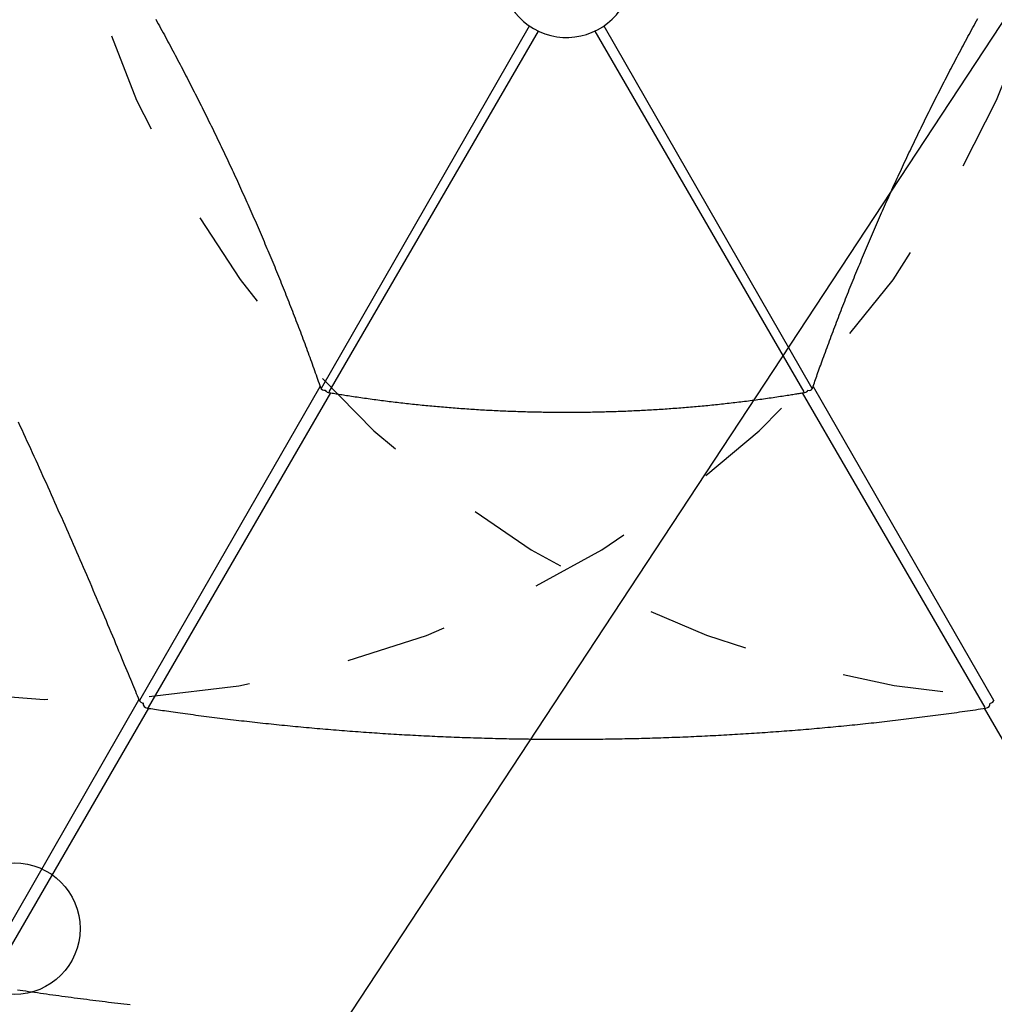
# Model space of a CAD drawing. Extents: x 4 to 19.4, y 5.2 to 18.5.
# Drawn here: x 10.7 to 11.7, y 9.7 to 10.7 of the extents above; entities that cross this region are included whole.
import ezdxf

# ---------------------------------------------------------------- set-up
doc = ezdxf.new("R2010")
doc.units = 0
doc.linetypes.add('DOT', pattern=[0.00635, 0, -0.00635])
for name, color, linetype in [('LAYER01', 7, 'Continuous'), ('LAYER02', 7, 'Continuous'), ('LAYER10', 7, 'Continuous')]:
    doc.layers.add(name, color=color, linetype=linetype)

msp = doc.modelspace()

# ---------------------------------------------------------------- linework, layer by layer
at = {"layer": 'LAYER01', "color": 7, "linetype": 'Continuous'}
for p, q in [((11.00013188867635, 10.30345944879955), (11.20532757913164, 10.66061675857928)), ((11.2140485814415, 10.65558168554808), (11.00759281307861, 10.29973560842728)), ((11.47658803898826, 10.29973560842724), (11.27013227062533, 10.65558168554818)), ((11.27885327293577, 10.66061675857978), (11.48404896339071, 10.30345944879992)), ((10.82108672209238, 9.995579498923066), (10.99887870247291, 10.30503875351203)), ((11.48530087365793, 10.30504097436765), (11.66309412997457, 9.99557949892319)), ((11.0092197717246, 10.29880680293176), (10.82915436659552, 9.988447017160317)), ((11.65502648547144, 9.988447017160366), (11.47496280315792, 10.29880383349581)), ((10.66331375988737, 9.722909648859554), (10.82012386811022, 9.99584850188749)), ((10.829754923229, 9.987551459366113), (10.67173569109816, 9.71519034148949)), ((10.82415436659544, 9.992741887941923), (10.82415436659552, 9.992696480625264)), ((11.8124451609687, 9.715190341489416), (11.65442455527698, 9.987553826828544)), ((11.66002648547135, 9.992696480625249), (11.66002648547145, 9.992741887942032))]:
    msp.add_line(p, q, dxfattribs=at)
for points in [[(10.83673809452143, 10.66727574566586), (10.83795827560559, 10.66505833325791), (10.8391765962884, 10.66283887094657), (10.84039254003014, 10.66061827522269), (10.84160610708974, 10.65839655729642), (10.84281729763307, 10.65617372854574), (10.84402611182603, 10.65394980034866), (10.84523254983449, 10.65172478408316), (10.84643661182436, 10.64949869112725), (10.8476382979615, 10.64727153285893), (10.84883760751152, 10.64504331987034), (10.85003453546121, 10.64281406085537), (10.85122907609066, 10.6405837633663), (10.85242122358318, 10.63835243513331), (10.85361097212206, 10.63612008388656), (10.8547983158906, 10.63388671735622), (10.8559832490721, 10.63165234327247), (10.85716576584986, 10.62941696936546), (10.85834586078736, 10.6271806033525), (10.85952352930193, 10.62494325414926), (10.86069876738164, 10.62270493030145), (10.86187157091928, 10.62046564053333), (10.86304193580763, 10.61822539356916), (10.8642098579395, 10.61598419813321), (10.86537533320766, 10.61374206294973), (10.8665383575049, 10.61149899674299), (10.86769892675729, 10.60925500801979), (10.86885703636785, 10.60701010567135), (10.87001268196031, 10.60476429801309), (10.8711658590647, 10.60251759353959), (10.87231656321101, 10.60027000074547), (10.87346478992927, 10.59802152812531), (10.87461053474948, 10.59577218417369), (10.87575379320167, 10.59352197738522), (10.87689456094029, 10.59127091609066), (10.87803283347261, 10.58901900922381), (10.87916860661462, 10.58676626519511), (10.8803018760902, 10.58451269259478), (10.88143263762318, 10.58225830001301), (10.88256088693744, 10.58000309604002), (10.88368661975683, 10.57774708926601), (10.88480983180521, 10.57549028828119), (10.88593051890466, 10.57323270149643), (10.88704867663631, 10.57097433786741), (10.88816430086061, 10.56871520580986), (10.88927738734748, 10.5664553139198), (10.89038793186681, 10.56419467079326), (10.8914959301885, 10.56193328502628), (10.89260137808248, 10.55967116521489), (10.89370427131863, 10.55740831995512), (10.89480460577029, 10.55514475766673), (10.89590237710196, 10.55288048733009), (10.8969975812594, 10.55061551738765), (10.89809021409948, 10.5483498564627), (10.89918027147905, 10.54608351317851), (10.90026774925495, 10.54381649615836), (10.90135264328403, 10.54154881402554), (10.90243494942315, 10.53928047540331), (10.90351466362936, 10.53701148873682), (10.90459178164937, 10.53474186302762), (10.90566629950472, 10.53247160673655), (10.90673821312963, 10.53020072850575), (10.90780751845832, 10.52792923697734), (10.90887421142503, 10.52565714079347), (10.90993828796397, 10.52338444859626), (10.91099974400937, 10.52111116902783), (10.91205857559459, 10.51883731055172), (10.91311477854995, 10.51656288218882), (10.91416834897621, 10.51428789241806), (10.91521928288848, 10.51201234990005), (10.91626757630186, 10.50973626329539), (10.91731322523146, 10.50745964126468), (10.91835622569238, 10.50518249246855), (10.91939657369974, 10.50290482556759), (10.92043426536634, 10.500626649043), (10.92146929660807, 10.49834797193267), (10.92250166360643, 10.49606880273097), (10.92353136245899, 10.49378915011432), (10.92455838926329, 10.49150902275914), (10.92558274011689, 10.48922842934185), (10.92660441111734, 10.48694737853888), (10.92762339836219, 10.48466587902664), (10.92863969804434, 10.48238393930156), (10.92965330616234, 10.4801015684167), (10.93066421897459, 10.47781877488036), (10.93167243265723, 10.47553556738321), (10.93267794338642, 10.47325195461593), (10.9336807473383, 10.47096794526921), (10.93468084068902, 10.46868354803372), (10.93567821961474, 10.46639877160013), (10.93667288038852, 10.46411362447823), (10.93766481910728, 10.46182811573279), (10.93865403212594, 10.45954225388236), (10.93964051571888, 10.45725604762817), (10.94062426616049, 10.45496950567142), (10.94160527972515, 10.45268263671333), (10.94258355268724, 10.45039544945511), (10.94355908132113, 10.44810795259798), (10.9445318619849, 10.44582015466263), (10.94550189081967, 10.44353206472804), (10.94646916420788, 10.44124369132686), (10.94743367845315, 10.43895504317464), (10.94839542985909, 10.43666612898694), (10.94935441472934, 10.43437695747931), (10.95031062936751, 10.43208753736731), (10.95126407007723, 10.4297978773665), (10.95221473328769, 10.42750798600769), (10.95316261539106, 10.42521787236444), (10.95410771305916, 10.42292754495941), (10.95505002288678, 10.42063701249832), (10.95598954146869, 10.41834628368691), (10.95692626539968, 10.41605536723093), (10.95786019127454, 10.41376427183609), (10.95879131568804, 10.41147300620815), (10.95971963519656, 10.40918157888132), (10.960645145676, 10.40688999898643), (10.96156784311436, 10.40459827511629), (10.96248772342441, 10.402306416047), (10.96340478251889, 10.4000144305546), (10.96431901631056, 10.39772232741517), (10.96523042071217, 10.39543011540477), (10.96613899163646, 10.39313780329948), (10.96704472556203, 10.39084539965222), (10.96794762071645, 10.38855291340673), (10.96884767604011, 10.38626035291695), (10.96974489039988, 10.38396772672014), (10.97063926266266, 10.38167504335355), (10.97153079169534, 10.37938231135446), (10.97241947636481, 10.37708953926014), (10.97330531553797, 10.37479673560784), (10.97418830638472, 10.37250390890224), (10.97506843878536, 10.37021106880145), (10.97594570106654, 10.3679182245642), (10.97682008148324, 10.3656253856326), (10.97769156829042, 10.36333256144878), (10.97856014974308, 10.36103976145485), (10.97942581409619, 10.35874699509294), (10.98028854960472, 10.35645427180518), (10.9811482576806, 10.3541618593662), (10.98200449187472, 10.35187106016475), (10.98285671903457, 10.34958343455523), (10.9837044059378, 10.34730054307548), (10.98454701936207, 10.34502394626336), (10.98538402608505, 10.34275520465668), (10.98621489288439, 10.3404958787933), (10.98703908653776, 10.33824752921105), (10.98785615386917, 10.33601145851011), (10.98866596141876, 10.33378793880518), (10.98946845590716, 10.33157698391183), (10.99026358398791, 10.32937860782636), (10.99105129231458, 10.32719282454508), (10.99183152754072, 10.32501964806428), (10.99260423631988, 10.32285909238029), (10.99336936530564, 10.32071117148939), (10.99412702912962, 10.31857563336338), (10.99487801389297, 10.31645116310345), (10.99562327380143, 10.31433617943557), (10.99636376299748, 10.31222910126107), (10.99710043562361, 10.31012834748127), (10.99783424582229, 10.3080323369975), (10.99856614773601, 10.30593948871108), (10.99929709550724, 10.30384822152333)], [(11.48488386649274, 10.30384811831519), (11.48543030975224, 10.30541556441166), (11.48597888907825, 10.30698857844019), (11.48653197023497, 10.30857293440982), (11.48709180413775, 10.31017430329111), (11.48766064170195, 10.31179835605459), (11.48824073384291, 10.31345076367082), (11.48883433147599, 10.31513719711035), (11.48944368551654, 10.31686332734372), (11.49007069136713, 10.31863388012356), (11.49071582204645, 10.32044979938581), (11.49137919515549, 10.32231108411846), (11.49206092824766, 10.3242177331745), (11.49276113887641, 10.32616974540695), (11.49347994459518, 10.32816711966879), (11.4942174629574, 10.33020985481303), (11.49497381151651, 10.33229794969267), (11.49574875472552, 10.33443046012484), (11.49654064424793, 10.3366026687028), (11.4973474787576, 10.33880891529264), (11.498167256873, 10.34104353960607), (11.49899797721259, 10.34330088135483), (11.49983763839486, 10.34557528025066), (11.50068423903825, 10.3478610760053), (11.50153577776125, 10.35015260833047), (11.50239058519687, 10.35244515893124), (11.50324831958898, 10.35473777626997), (11.50410897132386, 10.35703045114981), (11.50497253072383, 10.35932317420017), (11.50583898811125, 10.36161593605046), (11.50670833380846, 10.36390872733011), (11.50758055813779, 10.36620153866853), (11.50845565142161, 10.36849436069513), (11.50933360538867, 10.37078718435559), (11.51021441690911, 10.37308000057676), (11.51109808439784, 10.37537280096853), (11.51198460620062, 10.37766557695741), (11.51287398066318, 10.37995831996992), (11.51376620613126, 10.38225102143255), (11.51466128095061, 10.3845436727718), (11.51555920346696, 10.38683626541419), (11.5164599717213, 10.38912879093728), (11.51736358203838, 10.39142124023912), (11.51827003058026, 10.39371360473564), (11.51917931343797, 10.39600587565935), (11.52009142670254, 10.39829804424277), (11.52100636646498, 10.40059010171843), (11.52192412881634, 10.40288203931884), (11.52284470984764, 10.40517384827653), (11.52376810580513, 10.40746552001693), (11.52469431304598, 10.40975704545362), (11.52562332822828, 10.41204841605979), (11.52655514793729, 10.41433962312531), (11.52748976875825, 10.41663065794003), (11.52842718727639, 10.41892151179379), (11.52936740007698, 10.42121217597644), (11.53031040374525, 10.42350264177784), (11.53125619490089, 10.42579290066988), (11.53220476977881, 10.42808294356977), (11.53315612479765, 10.43037276194331), (11.53411025630143, 10.43266234707303), (11.53506716063415, 10.43495169024145), (11.5360268341398, 10.43724078273112), (11.53698927316239, 10.43952961582455), (11.53795447404591, 10.44181818080428), (11.53892243320365, 10.4441064691381), (11.53989314679086, 10.44639447175281), (11.54086661118494, 10.4486821801268), (11.54184282268687, 10.45096958555527), (11.54282177759761, 10.45325667933346), (11.54380347221814, 10.45554345275658), (11.54478790284941, 10.45782989711985), (11.5457750657924, 10.46011600371851), (11.54676495741045, 10.46240176403239), (11.547757573769, 10.46468716899913), (11.54875291115225, 10.46697221010692), (11.54975096576622, 10.46925687866097), (11.55075173381692, 10.47154116596651), (11.55175521151036, 10.47382506332878), (11.55276139505255, 10.47610856205298), (11.5537702806495, 10.47839165344434), (11.55478186457385, 10.48067432899308), (11.55579614280512, 10.48295657965013), (11.55681311154934, 10.48523839691688), (11.5578327669326, 10.48751977211201), (11.558855105081, 10.48980069655419), (11.55988012212063, 10.49208116156207), (11.56090781417758, 10.49436115845431), (11.56193817737794, 10.49664067854959), (11.56297120791572, 10.49891971335155), (11.56400690168494, 10.50119825382643), (11.56504525481088, 10.50347629149042), (11.56608626333716, 10.50575381767722), (11.56712992330738, 10.50803082372055), (11.56817623076515, 10.51030730095411), (11.56922518175409, 10.51258324071161), (11.57027677231781, 10.51485863432675), (11.57133099856971, 10.51713347331839), (11.57238785631872, 10.51940774867075), (11.57344734161033, 10.52168145191753), (11.57450945040665, 10.52395457441028), (11.57557417866977, 10.52622710750053), (11.57664152236181, 10.52849904253982), (11.57771147744488, 10.53077037087968), (11.57878403988108, 10.53304108387164), (11.57985920570474, 10.53531117305203), (11.58093697064372, 10.53758062942347), (11.58201733066821, 10.53984944453703), (11.58310028166336, 10.54211760976193), (11.5841858195143, 10.5443851164674), (11.58527394010617, 10.54665195602269), (11.58636463932413, 10.54891811979702), (11.5874579130533, 10.55118359915961), (11.58855375725054, 10.55344838566581), (11.58965216755244, 10.55571247034535), (11.59075313984074, 10.55797584477692), (11.59185666991048, 10.56023850035778), (11.59296275355667, 10.56250042848518), (11.59407138657436, 10.56476162055639), (11.59518256475856, 10.56702206796868), (11.5962962839043, 10.56928176211929), (11.59741253988899, 10.57154069458636), (11.59853132830092, 10.57379885640469), (11.59965264498753, 10.5760562391519), (11.60077648570788, 10.57831283422463), (11.60190284622102, 10.58056863301952), (11.60303172228602, 10.58282362693321), (11.60416310966191, 10.58507780736235), (11.60529700410778, 10.58733116570358), (11.6064334014338, 10.58958369355338), (11.60757229702469, 10.59183538204423), (11.60871368649629, 10.59408622286939), (11.60985756537446, 10.59633620754168), (11.61100392918503, 10.59858532757388), (11.61215277345385, 10.60083357447878), (11.61330409370678, 10.60308093976918), (11.61445788546964, 10.60532741495788), (11.61561414444456, 10.607572991686), (11.61677286639742, 10.60981766084824), (11.61793404745358, 10.61206141382756), (11.61909768364681, 10.61430424182695), (11.62026377101084, 10.61654613604941), (11.62143230557945, 10.61878708769791), (11.62260328338638, 10.62102708797546), (11.62377670046539, 10.62326612808506), (11.62495255256793, 10.62550419962401), (11.62613083366394, 10.6277412945113), (11.6273115376274, 10.629977405419), (11.62849465823913, 10.6322125248398), (11.62968018927995, 10.63444664526638), (11.63086812453065, 10.63667975919144), (11.63205845777206, 10.63891185910766), (11.63325118278498, 10.64114293750773), (11.63444629478762, 10.64337298628477), (11.63564379408452, 10.64560199368233), (11.63684368260713, 10.64782994770189), (11.63804596219212, 10.65005683616618), (11.63925063467617, 10.65228264689793), (11.64045770189599, 10.65450736771988), (11.64166716568824, 10.65673098645475), (11.64287902788963, 10.65895349092528), (11.64409314525772, 10.66117462250228), (11.64530879355974, 10.66339313550226), (11.64652510367636, 10.66560753814598), (11.64774120639197, 10.66781633847612)], [(11.00691981073792, 10.29919220217041), (11.00818715660944, 10.2989784374291), (11.00945909827607, 10.29876403686631), (11.01074045167132, 10.29854857064442), (11.0120359226595, 10.29833150593388), (11.01335021710491, 10.29811230990512), (11.01468804087186, 10.29789044972861), (11.01605409982466, 10.29766539257479), (11.01745309982763, 10.2974366056141), (11.01888897029219, 10.29720366219832), (11.02036253405283, 10.29696656053062), (11.02187383770987, 10.29672540495947), (11.02342292775425, 10.29648029985133), (11.02500985067695, 10.29623134957269), (11.02663465296892, 10.29597865849003), (11.02829738112112, 10.29572233096982), (11.02999808162451, 10.29546247137854), (11.03173602821319, 10.29519929126845), (11.03350740271536, 10.2949334310724), (11.03530761445334, 10.29466563836976), (11.03713207262394, 10.29439666075948), (11.03897618642401, 10.29412724584057), (11.04083536505036, 10.29385814121203), (11.04270501769983, 10.29359009447282), (11.04458055356922, 10.29332385322195), (11.04645814453695, 10.29306003982155), (11.04833701221425, 10.2927987758316), (11.05021714117777, 10.29254005753374), (11.05209851586224, 10.29228388123033), (11.05398112070238, 10.29203024322376), (11.05586494013291, 10.29177913981641), (11.05774995858857, 10.29153056731065), (11.05963616050409, 10.29128452200887), (11.06152353118031, 10.29104100129412), (11.06341205832883, 10.29080000701494), (11.06530173082845, 10.29056154205976), (11.06719253740744, 10.29032560933738), (11.06908446679405, 10.29009221175663), (11.07097750771655, 10.28986135222634), (11.07287164890319, 10.28963303365531), (11.07476687908225, 10.28940725895237), (11.07666318693519, 10.28918403068465), (11.07856055989724, 10.28896335018394), (11.08045898565945, 10.28874521840282), (11.08235845176157, 10.28852963631262), (11.08425894574333, 10.28831660488468), (11.08616045514449, 10.28810612509034), (11.08806296750478, 10.28789819790093), (11.08996647036394, 10.28769282428779), (11.09187095145591, 10.28749000526443), (11.09377639822739, 10.28728974213307), (11.09568279862328, 10.28709203620381), (11.09759014043644, 10.28689688880388), (11.09949841145978, 10.28670430126052), (11.10140759948617, 10.28651427490099), (11.1033176923085, 10.28632681105251), (11.10522867771965, 10.28614191104233), (11.10714054364401, 10.28595957613897), (11.1090532774636, 10.28577980748455), (11.11096686699715, 10.28560260613148), (11.11288129991079, 10.28542797314765), (11.11479656387064, 10.28525590960096), (11.11671264654283, 10.28508641655933), (11.11862953559349, 10.28491949509063), (11.12054721868874, 10.28475514626279), (11.12246568364479, 10.28459337111396), (11.12438491780594, 10.28443417066049), (11.12630490897295, 10.28427754586124), (11.12822564479339, 10.28412349768895), (11.13014711291483, 10.28397202711637), (11.13206930098484, 10.28382313511622), (11.13399219665099, 10.28367682266124), (11.13591578756085, 10.28353309072418), (11.13784006150881, 10.28339194024226), (11.13976500580086, 10.2832533720962), (11.14169060819712, 10.28311738710677), (11.14361685630408, 10.28298398610696), (11.1455437377282, 10.28285316992975), (11.14747124007595, 10.28272493940815), (11.14939935095381, 10.28259929537513), (11.15132805796823, 10.28247623866369), (11.15325734887505, 10.28235577007486), (11.15518721094869, 10.28223789035584), (11.15711763192113, 10.28212260020072), (11.15904859937027, 10.28200990031418), (11.160980100874, 10.28189979140088), (11.16291212401019, 10.28179227416549), (11.16484465635673, 10.28168734931269), (11.1667776854915, 10.28158501754714), (11.16871119914264, 10.28148527954264), (11.17064518455786, 10.28138813591181), (11.17257962944409, 10.28129358721861), (11.17451452135377, 10.28120163403587), (11.17644984783935, 10.28111227693645), (11.17838559645326, 10.2810255164932), (11.18032175474796, 10.28094135327895), (11.18225831027589, 10.28085978786657), (11.18419525074099, 10.28078082079976), (11.18613256336964, 10.28070445255652), (11.18807023584932, 10.2806306835712), (11.19000825571271, 10.28055951428539), (11.19194661049248, 10.28049094514071), (11.19388528772132, 10.28042497657876), (11.1958242749319, 10.28036160904114), (11.19776355965689, 10.28030084296946), (11.19970312958157, 10.28024267877778), (11.20164297191623, 10.28018711680915), (11.20358307433384, 10.28013415736791), (11.20552342435233, 10.28008380076397), (11.20746400948962, 10.28003604730727), (11.20940481726363, 10.27999089730773), (11.2113458351923, 10.27994835107526), (11.21328705079356, 10.27990840891979), (11.21522845173895, 10.27987107112536), (11.217170025228, 10.27983633789994), (11.2191117589243, 10.27980420941775), (11.22105364033625, 10.27977468585695), (11.2229956569722, 10.27974776739571), (11.22493779634054, 10.27972345421217), (11.22688004594965, 10.27970174648449), (11.2288223933079, 10.27968264439084), (11.23076482607775, 10.27966614808511), (11.2327073314506, 10.27965225764009), (11.23464989708263, 10.27964097309977), (11.23659251047468, 10.27963229451043), (11.23853515912757, 10.27962622191833), (11.24047783054213, 10.27962275536974), (11.2424205122192, 10.27962189491093), (11.24436319165961, 10.27962364058816), (11.24630585651943, 10.27962799242509), (11.24824849398792, 10.27963495035913), (11.25019109172037, 10.27964451430388), (11.25213363721668, 10.27965668417353), (11.25407611797674, 10.27967145988229), (11.25601852150045, 10.27968884134437), (11.2579608352877, 10.27970882847395), (11.25990304683839, 10.27973142118524), (11.26184514380881, 10.27975661937151), (11.26378711339305, 10.27978442283472), (11.26572894325239, 10.27981483135808), (11.26767062089272, 10.2798478447237), (11.26961213381991, 10.27988346271369), (11.27155346953986, 10.27992168511018), (11.27349461555843, 10.27996251169529), (11.27543555938152, 10.28000594225112), (11.27737628867271, 10.28005197654058), (11.27931679063919, 10.28010061423046), (11.28125705295644, 10.28015185497385), (11.28319706314469, 10.28020569842105), (11.28513680872412, 10.28026214422239), (11.28707627721492, 10.28032119202821), (11.28901545613729, 10.28038284148881), (11.29095433301144, 10.28044709225454), (11.29289289551573, 10.28051394395818), (11.29483113087508, 10.28058339613161), (11.29676902678292, 10.28065544829797), (11.29870657077752, 10.28073009997603), (11.30064375039714, 10.28080735068452), (11.30258055318005, 10.2808871999422), (11.30451696666451, 10.28096964726782), (11.3064529783888, 10.28105469218012), (11.30838857604971, 10.28114233418207), (11.31032374689341, 10.28123257267089), (11.31225847863452, 10.2813254070402), (11.31419275883273, 10.28142083667753), (11.3161265750477, 10.28151886097038), (11.31805991483911, 10.2816194793063), (11.31999276576661, 10.2817226910728), (11.32192511538989, 10.2818284956574), (11.32385695142781, 10.28193689243346), (11.32578826115303, 10.28204788066345), (11.32771903230684, 10.28216145961112), (11.32964925247583, 10.2822776285325), (11.33157890924656, 10.28239638668363), (11.33350799020561, 10.28251773332052), (11.33543648293957, 10.28264166769921), (11.337364375035, 10.28276818907572), (11.33929165423798, 10.28289729669398), (11.34121830785191, 10.28302898968368), (11.34314432364845, 10.28316326718122), (11.34506968924489, 10.28330012831358), (11.34699439225851, 10.28343957220776), (11.3489184203066, 10.28358159799076), (11.35084176100642, 10.28372620478955), (11.35276440197527, 10.28387339173114), (11.35468633099122, 10.28402315793082), (11.35660753539756, 10.28417550237974), (11.35852800300634, 10.28433042407947), (11.36044772147565, 10.2844879220205), (11.36236667846356, 10.28464799519335), (11.36428486162813, 10.28481064258853), (11.36620225862745, 10.28497586319654), (11.36811885711958, 10.28514365600789), (11.37003464492068, 10.28531402000802), (11.37194960940454, 10.28548695407316), (11.37386373841009, 10.28566245709986), (11.37577701962274, 10.28584052797199), (11.37768944072788, 10.28602116557339), (11.37960098941091, 10.28620436878794), (11.38151165335725, 10.28639013649949), (11.38342142025229, 10.28657846759189), (11.38533027795139, 10.2867693609274), (11.38723821391863, 10.28696281518148), (11.38914521609407, 10.28715882903665), (11.39105127226474, 10.28735740116112), (11.39295637021771, 10.28755853022306), (11.39486049774, 10.28776221489066), (11.39676364261867, 10.28796845383214), (11.39866579264076, 10.28817724571567), (11.40056693572045, 10.28838858925773), (11.40246705921349, 10.28860248325606), (11.40436615090761, 10.28881892658865), (11.40626419843811, 10.28903791811752), (11.4081611894403, 10.28925945670468), (11.41005711154948, 10.28948354121213), (11.41195195240097, 10.28971017050189), (11.41384569963007, 10.28993934343596), (11.41573834116016, 10.29017105867206), (11.41762986500443, 10.29040531392735), (11.41952025976773, 10.29064210674993), (11.4214095139031, 10.29088143467029), (11.42329761586359, 10.2911232952189), (11.42518455410227, 10.29136768592624), (11.42707031707219, 10.29161460432281), (11.42895489322639, 10.29186404793908), (11.4308381853591, 10.29211600221371), (11.43271975257167, 10.29237040408334), (11.43459906860879, 10.29262717843129), (11.43647560706406, 10.2928862501216), (11.43834884153107, 10.29314754401836), (11.44021824560343, 10.29341098498562), (11.44208329287475, 10.29367649788743), (11.44394345693861, 10.29394400758788), (11.44579723464559, 10.29421327393479), (11.44763921482801, 10.29448339656598), (11.44946300987401, 10.2947533101445), (11.45126223202232, 10.29502194931268), (11.45303049351166, 10.29528824871283), (11.45476140658074, 10.29555114298727), (11.45644858346827, 10.29580956677834), (11.45808563641298, 10.29606245472834), (11.45966725818416, 10.2963088891612), (11.46119246272163, 10.29654854298534), (11.46266134476771, 10.29678123683133), (11.46407399892877, 10.29700679130945), (11.46543051981117, 10.29722502703001), (11.46673100202128, 10.29743576460329), (11.46797554016545, 10.29763882463959), (11.46916422885006, 10.29783402774921), (11.47029830858403, 10.29802139188152), (11.47138360271059, 10.29820172421944), (11.47242708069723, 10.29837602932005), (11.47343571190062, 10.29854531172292), (11.47441646567741, 10.29871057596759), (11.47537631138424, 10.29887282659361), (11.47632221837777, 10.29903306814053), (11.47726115601465, 10.2991923051479)], [(10.70107349975687, 10.26995980548432), (10.70280756278015, 10.26620493102401), (10.70453898510089, 10.26244950872836), (10.70626776430533, 10.25869354383921), (10.70799389797975, 10.25493704159835), (10.70971738371039, 10.25118000724761), (10.71143821908353, 10.2474224460288), (10.71315640183009, 10.24366436288434), (10.71487192929088, 10.2399057636622), (10.71658479922821, 10.23614665331006), (10.71829500926595, 10.23238703707604), (10.72000255702799, 10.22862692020826), (10.72170744013822, 10.22486630795485), (10.72340965622053, 10.22110520556394), (10.72510920289882, 10.21734361828364), (10.72680607793375, 10.21358155106196), (10.7285002786762, 10.20981900975187), (10.73019180288725, 10.20605599930463), (10.73188064819127, 10.20229252497231), (10.73356681221262, 10.19852859200694), (10.73525029257568, 10.19476420566061), (10.73693108690482, 10.19099937118535), (10.7386091928244, 10.18723409383322), (10.74028460811715, 10.18346837855696), (10.74195733025422, 10.17970223121963), (10.74362735713511, 10.1759356567828), (10.74529468652434, 10.17216866050912), (10.7469593161864, 10.16840124766123), (10.7486212438858, 10.1646334235018), (10.75028046738706, 10.16086519329347), (10.75193698445466, 10.1570965622989), (10.75359079292306, 10.15332753547661), (10.75524188997348, 10.14955811867827), (10.75689027312364, 10.14578831684864), (10.75853593975798, 10.14201813523389), (10.76017888726095, 10.13824757908018), (10.76181911301699, 10.13447665363364), (10.76345661441054, 10.13070536414045), (10.76509138882604, 10.12693371584676), (10.76672343403986, 10.12316171371083), (10.76835274847531, 10.11938936365073), (10.76997933121069, 10.1156166706934), (10.77160318119279, 10.11184364016739), (10.77322429736837, 10.10807027740126), (10.77484267868422, 10.10429658772355), (10.77645832408709, 10.10052257646284), (10.77807123252378, 10.09674824894767), (10.7796814021232, 10.0929736101566), (10.78128882683439, 10.08919866578112), (10.78289350004814, 10.08542342055904), (10.78449541502542, 10.08164787952999), (10.78609456502721, 10.07787204773364), (10.78769094331451, 10.07409593020961), (10.7892845431483, 10.07031953199757), (10.79087535778956, 10.06654285813715), (10.79246249128997, 10.06276808129104), (10.7940414899677, 10.05900604672844), (10.79560701118768, 10.0552697667375), (10.7971537121868, 10.0515722539084), (10.79867625020196, 10.04792652083134), (10.80016928247006, 10.0443455800965), (10.80162746622799, 10.04084244429408), (10.80304545871265, 10.03743012601427), (10.80441883852625, 10.03411947182328), (10.80574686891231, 10.03091266615153), (10.80702973471394, 10.02780972684542), (10.80826762065714, 10.02481067203138), (10.80946071146788, 10.02191551983583), (10.81060919187212, 10.01912428838519), (10.81171324659587, 10.01643699580587), (10.81277306036509, 10.01385366022431), (10.81378970505362, 10.01137213036169), (10.81476780044474, 10.00898157896846), (10.81571285366446, 10.00666900891837), (10.81663037174133, 10.00442142332089), (10.81752586170392, 10.00222582528549), (10.81840483058081, 10.00006921792166), (10.81927278540056, 9.997938604338879), (10.82013523319174, 9.995820987646615)], [(10.82840568936359, 9.9877528501372), (10.8301975475009, 9.98748400414456), (10.83199587954326, 9.987214328831923), (10.83380737596385, 9.986943194634357), (10.83563861895177, 9.98666987210939), (10.83749619069612, 9.98639363181456), (10.83938667338604, 9.986113744307396), (10.84131664921061, 9.985829480145439), (10.84329270035896, 9.985540109886218), (10.84532031956511, 9.985245043041427), (10.84740064066132, 9.98494424509868), (10.84953370833376, 9.984637820454246), (10.85171956711407, 9.984325873527144), (10.85395826153395, 9.984008508736396), (10.85624983612504, 9.98368583050102), (10.85859433541902, 9.98335794324004), (10.86099180394756, 9.983024951372478), (10.86344119961873, 9.982687099448759), (10.86593713260706, 9.982345192720386), (10.86847312681754, 9.982000176520147), (10.87104270597814, 9.981652996205893), (10.87363939381682, 9.981304597135471), (10.87625671406154, 9.980955924666727), (10.87888819044028, 9.980607924157516), (10.88152734668099, 9.980261540965682), (10.88416878413069, 9.979917562149534), (10.88681141321385, 9.979576141757002), (10.88945522237363, 9.979237275482822), (10.89210019985337, 9.978900959048554), (10.89474633389642, 9.97856718817576), (10.89739361274612, 9.978235958586), (10.90004202464581, 9.977907266000837), (10.90269155783882, 9.977581106141828), (10.90534220141978, 9.977257475827285), (10.90799394640695, 9.976936376450126), (10.91064678509311, 9.976617810446408), (10.91330070955943, 9.97630178027899), (10.91595571188707, 9.975988288410731), (10.91861178415719, 9.975677337304493), (10.92126891845095, 9.975368929423134), (10.92392710684952, 9.975063067229517), (10.92658634147313, 9.97475975284579), (10.92924661311182, 9.974458987207525), (10.93190791301944, 9.974160770859218), (10.93457023223745, 9.97386510437055), (10.93723356180733, 9.9735719883112), (10.93989789277056, 9.973281423250851), (10.94256321616861, 9.972993409759178), (10.94522952304296, 9.972707948405864), (10.94789680468902, 9.972425039807591), (10.95056505192689, 9.972144684933935), (10.95323425625661, 9.971866884754368), (10.95590440896522, 9.971591640261911), (10.95857550133975, 9.9713189524496), (10.96124752466726, 9.971048822310454), (10.96392047023477, 9.9707812508375), (10.96659432932932, 9.970516239023766), (10.96926909343551, 9.97025378780742), (10.97194475333271, 9.969993898060643), (10.97462130042509, 9.969736570556918), (10.97729872590322, 9.969481806091652), (10.97997702095765, 9.969229605460248), (10.98265617677893, 9.96897996945811), (10.98533618455763, 9.968732898880644), (10.98801703548429, 9.968488394523254), (10.99069872096327, 9.968246457155816), (10.99338123175461, 9.968007087588063), (10.99606455926059, 9.967770286563642), (10.99874869466928, 9.967536054846473), (11.00143362916872, 9.967304393200484), (11.00411935394699, 9.967075302389599), (11.00680586019215, 9.966848783177744), (11.00949313909224, 9.966624836328844), (11.01218118204588, 9.966403462575482), (11.0148699797905, 9.96618466265534), (11.01755952370358, 9.965968437237482), (11.02024980494786, 9.965754787009615), (11.02294081468607, 9.965543712659441), (11.02563254408093, 9.965335214874663), (11.02832498429519, 9.965129294342987), (11.03101812649156, 9.964925951752111), (11.03371196204522, 9.964725187762015), (11.03640648167435, 9.964527003040681), (11.03910167674008, 9.964331398194386), (11.04179753838828, 9.964138373846389), (11.04449405776483, 9.963947930619963), (11.04719122601559, 9.963760069138369), (11.04988903428645, 9.96357479002487), (11.05258747372327, 9.963392093902737), (11.05528653568482, 9.963211981368596), (11.05798621087163, 9.963034453019905), (11.0606864906285, 9.96285950939681), (11.06338736608453, 9.962687151054794), (11.06608882836884, 9.96251737854934), (11.06879086861051, 9.962350192435933), (11.07149347793868, 9.962185593270055), (11.07419664748243, 9.962023581607191), (11.07690036858457, 9.961864157977965), (11.07960463193002, 9.96170732290935), (11.08230942884952, 9.961553076876097), (11.08501475045779, 9.961401420366638), (11.08772058786948, 9.9612523538694), (11.0904269321993, 9.961105877872816), (11.09313377456193, 9.96096199286532), (11.09584110607205, 9.960820699335342), (11.09854891805866, 9.960681997748054), (11.10125720119302, 9.960545888559778), (11.10396594679356, 9.960412372179531), (11.10667514596229, 9.960281449028342), (11.10938478980121, 9.960153119527254), (11.11209486941233, 9.9600273840973), (11.11480537589765, 9.95990424315952), (11.11751630035918, 9.959783697134949), (11.12022763411388, 9.959665746423019), (11.12293936782127, 9.959550391409314), (11.12565149278935, 9.959437632437071), (11.12836400010934, 9.959327469859895), (11.13107688087248, 9.959219904031402), (11.13379012617001, 9.95911493530519), (11.13650372709316, 9.959012564034873), (11.13921767473316, 9.958912790574054), (11.14193196039677, 9.958815615256379), (11.14464657473379, 9.9587210383966), (11.14736150904357, 9.95862906027209), (11.15007675440843, 9.958539681168926), (11.15279230191071, 9.958452901373187), (11.15550814263274, 9.958368721170956), (11.15822426765686, 9.958287140848311), (11.16094066806539, 9.958208160691331), (11.16365733515672, 9.958131780967786), (11.1663742595729, 9.958058001921522), (11.16909143260644, 9.957986823763985), (11.17180884533268, 9.957918246713666), (11.17452648882692, 9.957852270989054), (11.17724435416448, 9.957788896808642), (11.17996243242067, 9.957728124390917), (11.18268071467079, 9.95766995395437), (11.18539919220671, 9.95761438570084), (11.18811785566468, 9.95756141980321), (11.19083669633224, 9.95751105640695), (11.1935557052796, 9.957463295662906), (11.19627487357691, 9.957418137721936), (11.19899419229436, 9.957375582734882), (11.20171365250211, 9.957335630852597), (11.20443324527035, 9.95729828222593), (11.20715296188623, 9.957263536990736), (11.20987279298218, 9.9572313952489), (11.21259272984263, 9.957201857079882), (11.2153127635345, 9.957174922566857), (11.21803288512473, 9.957150591792997), (11.22075308568022, 9.957128864841481), (11.2234733562679, 9.95710974179548), (11.2261936879547, 9.957093222738166), (11.22891407202461, 9.957079307739386), (11.2316344991068, 9.957067996829993), (11.23435496048272, 9.957059290023402), (11.23707544721621, 9.957053187335088), (11.2397959503711, 9.95704968878052), (11.24251646101126, 9.957048794375167), (11.24523697020051, 9.957050504134502), (11.24795746900272, 9.95705481807399), (11.25067794869934, 9.957061736197431), (11.25339839991898, 9.957071258464588), (11.25611881394311, 9.957083384822788), (11.25883918183558, 9.957098115219727), (11.26155949466024, 9.957115449603124), (11.26427974348094, 9.957135387920678), (11.26699991936154, 9.9571579301201), (11.26972001336587, 9.957183076149096), (11.27244001677582, 9.957210825945358), (11.27515992022199, 9.95724117939756), (11.27787971498827, 9.957274136386934), (11.28059939214091, 9.957309696793416), (11.28331894274617, 9.957347860496958), (11.2860383578703, 9.957388627377501), (11.28875762857956, 9.957431997314991), (11.2914767459402, 9.957477970189371), (11.29419570123705, 9.957526545872257), (11.29691448510623, 9.957577724181313), (11.29963308883756, 9.957631504931754), (11.3023515035033, 9.95768788793587), (11.30506972017569, 9.957746873005938), (11.307787729927, 9.957808459954231), (11.31050552382947, 9.957872648593034), (11.31322309295536, 9.95793943873462), (11.3159404285955, 9.958008830184621), (11.3186575213928, 9.958080822689741), (11.32137436264364, 9.958155415999272), (11.32409094342697, 9.958232609857884), (11.32680725482173, 9.95831240401025), (11.32952328790684, 9.958394798201043), (11.33223903376125, 9.958479792174934), (11.33495448346391, 9.958567385676599), (11.33766962831238, 9.958657578445726), (11.34038445895772, 9.958750370158127), (11.34309896670422, 9.958845760497196), (11.34581314263887, 9.958943749140046), (11.34852697784869, 9.959044335763783), (11.35124046342064, 9.959147520045525), (11.35395359044174, 9.959253301662383), (11.35666634999898, 9.959361680291465), (11.35937873339811, 9.95947265560659), (11.36209073130018, 9.959586227212753), (11.36480233501922, 9.959702394727557), (11.36751353565215, 9.959821157760649), (11.37022432429588, 9.959942515921671), (11.37293469204734, 9.960066468820282), (11.37564463000345, 9.960193016066127), (11.37835412926112, 9.960322157268855), (11.38106318113612, 9.960453892036476), (11.38377177630149, 9.960588219903219), (11.38647990608289, 9.960725140420873), (11.38918756158907, 9.96086465313163), (11.39189473392881, 9.961006757577678), (11.39460141421086, 9.96115145330121), (11.397307593544, 9.961298739844416), (11.400013263037, 9.961448616749484), (11.40271841401747, 9.9616010835587), (11.40542303717228, 9.961756139735863), (11.40812712384035, 9.9619137847674), (11.41083066514399, 9.962074018128474), (11.4135336522055, 9.962236839294242), (11.41623607614721, 9.962402247739869), (11.41893792809142, 9.96257024294051), (11.42163919916046, 9.962740824371329), (11.42433988069556, 9.962913991509057), (11.42703996339993, 9.963089743746243), (11.42973943862822, 9.963268080502854), (11.43243829751881, 9.96344900118593), (11.43513653121009, 9.963632505202517), (11.43783413084046, 9.963818591959654), (11.44053108754829, 9.964007260864388), (11.44322739247198, 9.96419851132376), (11.44592303696838, 9.964392342748809), (11.44861801175702, 9.964588754464542), (11.45131230820767, 9.964787745829108), (11.45400591747418, 9.964989316186088), (11.45669883071044, 9.965193464879054), (11.45939103907032, 9.965400191251586), (11.4620825337077, 9.965609494647262), (11.46477330577646, 9.965821374409657), (11.46746334665032, 9.966035829885216), (11.47015264707438, 9.966252860318255), (11.47284119844445, 9.966472464988414), (11.47552899194094, 9.966694643159107), (11.47821601874423, 9.966919394093742), (11.48090227003471, 9.967146717055734), (11.48358773699276, 9.967376611308495), (11.48627241079879, 9.967609076115433), (11.48895628284718, 9.96784411075499), (11.4916393438835, 9.968081714440569), (11.49432158529727, 9.968321886436353), (11.49700299826305, 9.968564625988645), (11.49968357395539, 9.968809932343756), (11.50236330354884, 9.96905780474799), (11.50504217821796, 9.969308242447658), (11.50772018913728, 9.969561244689057), (11.51039732771645, 9.969816810696084), (11.51307358480415, 9.970074939466295), (11.51574895191308, 9.970335630013881), (11.51842342034149, 9.970598881333512), (11.52109698138759, 9.970864692419847), (11.52376962634964, 9.971133062267553), (11.52644134652586, 9.971403989871293), (11.5291121332145, 9.971677474225737), (11.5317819778692, 9.971953514450803), (11.53445087106792, 9.972232110019291), (11.53711880397186, 9.972513260571569), (11.53978576752831, 9.972796965726856), (11.54245175268456, 9.973083225104363), (11.54511675038788, 9.973372038323303), (11.54778075158557, 9.973663405002887), (11.55044374722491, 9.97395732476233), (11.55310572870469, 9.97425379680289), (11.55576668773654, 9.974552818494425), (11.55842661691021, 9.974854386834442), (11.56108550860213, 9.97515849879764), (11.56374335518875, 9.975465151358723), (11.5664001490465, 9.975774341492397), (11.56905588255182, 9.976086066173366), (11.57171054808115, 9.976400322376328), (11.57436413735599, 9.976717108693245), (11.57701663798939, 9.977036430014067), (11.57966803736482, 9.977358292894863), (11.58231832265307, 9.977682703867265), (11.58496748102491, 9.978009669462908), (11.58761549965115, 9.978339196213426), (11.59026236570256, 9.978671290650457), (11.59290806634993, 9.979005959305633), (11.59555256329417, 9.979343198725099), (11.59819571487287, 9.979682965330596), (11.60083735437766, 9.980025205610495), (11.60347731488821, 9.980369866027115), (11.60611542948419, 9.98071689304276), (11.60875153124528, 9.981066233119744), (11.61138545325114, 9.98141783272038), (11.61401702858144, 9.981771638306979), (11.61664610781203, 9.98212762173315), (11.61927261002679, 9.982485856224418), (11.62189647222768, 9.982846440452834), (11.62451763120571, 9.983209473062827), (11.62713602375188, 9.983575052698836), (11.62975158665721, 9.983943278005293), (11.6323642567127, 9.984314247626635), (11.63497397070936, 9.984688060207299), (11.63758073908396, 9.985064736696813), (11.64018486538971, 9.985443987060368), (11.64278672724459, 9.985825443626736), (11.64538670205708, 9.986208738695451), (11.64798516723566, 9.986593504566047), (11.65058250018881, 9.986979373538048), (11.653179078325, 9.98736597791099), (11.65577527905272, 9.9877529499844)], [(10.70037029273344, 9.710002352406748), (10.70300724785987, 9.709612212610296), (10.70570500070494, 9.709215328011421), (10.70846359934468, 9.708811802536067), (10.71128184202304, 9.70840191210917), (10.71415352622972, 9.707986620863597), (10.71707120002982, 9.707567064870643), (10.7200274112847, 9.707144380231897), (10.72301470785575, 9.706719703048934), (10.72602563760432, 9.706294169423341), (10.72905274839179, 9.705868915456692), (10.73208858807954, 9.705445077250571), (10.7351269450068, 9.705023600799942), (10.73816656781509, 9.704604671902192), (10.74120744608359, 9.704188286182694), (10.74424956916158, 9.703774439299519), (10.74729292639834, 9.703363126910737), (10.75033750714314, 9.702954344674424), (10.75338330074528, 9.70254808824865), (10.75643029655403, 9.702144353291486), (10.759478484821, 9.7017431365508), (10.76252785770328, 9.701344439364723), (10.76557840874709, 9.700948264095162), (10.76863013125526, 9.700554613137028), (10.77168301853061, 9.700163488885241), (10.77473706387595, 9.699774893734714), (10.77779226059412, 9.699388830080364), (10.78084860198793, 9.69900530031711), (10.78390608142646, 9.698624306496685), (10.78696469083465, 9.698245849517853), (10.79002442269205, 9.69786992987342), (10.79308526923402, 9.69749654808758), (10.79614722269593, 9.697125704684527), (10.79921027531317, 9.696757400188455), (10.80227441932109, 9.696391635123563), (10.80533964695508, 9.696028410014042), (10.80840595073853, 9.695667725427386), (10.81147332263266, 9.695309582312662)]]:
    msp.add_lwpolyline(points, dxfattribs=at)
at = {"layer": 'LAYER01'}
msp.add_circle((10.69709042603332, 9.770254041056427), 0.06499999999999999, dxfattribs=at)
at = {"layer": 'LAYER01', "color": 7}
msp.add_circle((10.69709042603332, 9.770254041056427), 0.06499999999999999, dxfattribs=at)
at = {"layer": 'LAYER01', "color": 7, "linetype": 'Continuous'}
for centre, radius, start, end in [((11.24209042603337, 10.71422173118155), 0.06499999999999999, 160.642308207, 330.0035988920001), ((11.00307600332686, 10.30515923418553), 0.00400000000000003, 199.134023189, 284.0831883894), ((11.00759281307855, 10.30313517919918), 0.004, 207.6409765568001, 260.3138800649), ((11.47658803898834, 10.30313517919918), 0.004000000000000035, 279.6861199351, 332.3590234486001), ((11.48110484874029, 10.30515923418587), 0.004, 255.9168116098, 330.0000000000001), ((11.48110484874029, 10.30515923418587), 0.004, 330.0000000000001, 340.8659768110001), ((10.82081054549788, 9.996487079264726), 0.0009486704316167179, 224.6036780572, 286.9249991255), ((10.82476686540542, 9.99770423065558), 0.004999999999999945, 202.1274820701, 273.3079902214), ((11.65925284782669, 9.997839071709876), 0.005200457505744135, 278.5552695211941, 337.1650275718482), ((10.8291543665955, 9.992696480625277), 0.005000000000000063, 180, 261.3884043943), ((10.82821008564456, 9.988714631315826), 0.0009814702493811077, 281.4958312405, 344.1769931258), ((11.65502648547137, 9.99269648062524), 0.004999999999999947, 278.6115956057001, 7.993605777301127e-14)]:
    msp.add_arc(centre, radius, start, end, dxfattribs=at)
at = {"layer": 'LAYER02', "color": 8, "linetype": 'Continuous'}
msp.add_lwpolyline([(16.77119157351486, 10.27927839886966), (17.16985187898084, 8.791457883909684), (15.84176481536794, 6.493758331016226), (13.46708701523607, 5.957305591810322), (12.31397543656907, 5.957305591810322), (10.57207240936987, 8.993054896979352), (12.89387662382989, 12.52049083732944)], close=True, dxfattribs=at)
at = {"layer": 'LAYER10', "color": 7, "linetype": 'DOT'}
msp.add_lwpolyline([(9.907269917957631, 10.33018017245954), (10.25368007947141, 10.13018017245954, 1), (11.25368007947141, 11.86223098002842), (10.90726991795763, 12.06223098002842, 1)], format="xyb", close=True, dxfattribs=at)
at = {"layer": 'LAYER10', "color": 250, "linetype": 'DOT'}
msp.add_lwpolyline([(11.57696097041522, 12.06225700461608), (11.23052604445452, 11.86229990403046, 1), (12.23031154738259, 10.13012527422697), (12.57674647334329, 10.33008237481259, 1)], format="xyb", close=True, dxfattribs=at)

doc.saveas('drawing.dxf')
